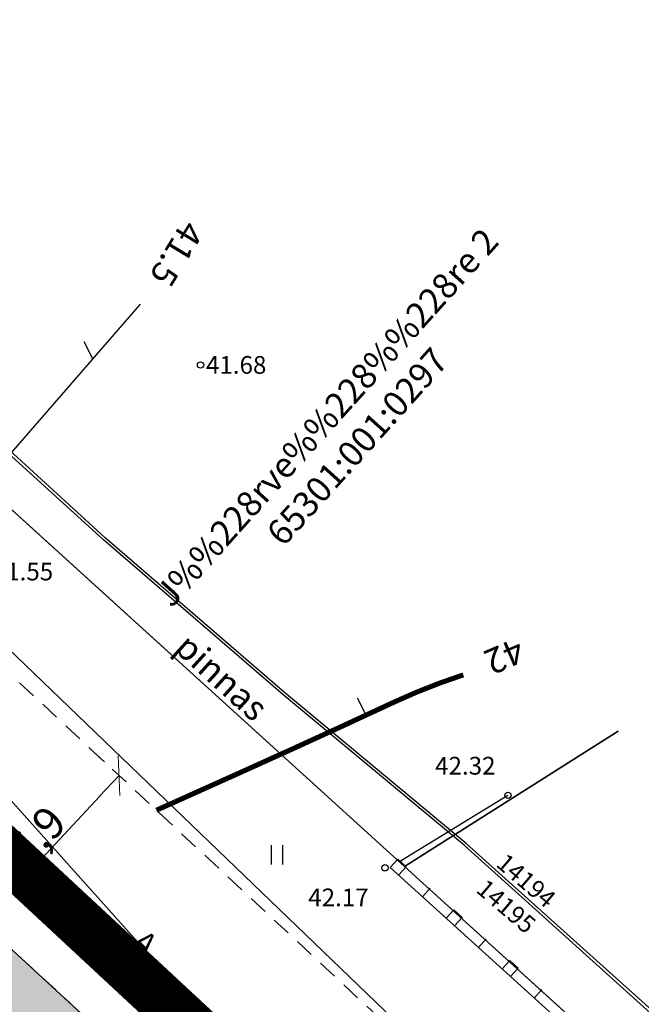
# Model space of a CAD drawing. Units: metres. Extents: x 544976 to 546115, y 6583634 to 6584309.
# Drawn here: x 545244 to 545268, y 6584154 to 6584193 of the extents above; entities that cross this region are included whole.
import ezdxf
from ezdxf.enums import TextEntityAlignment as Align

# ---------------------------------------------------------------- set-up
doc = ezdxf.new("R2010")
doc.units = ezdxf.units.M
doc.header["$LTSCALE"] = 0.5
doc.header["$PDMODE"] = 32
doc.header["$PDSIZE"] = 0.3
doc.linetypes.add('ASFBET', pattern=[2.5, 1.5, -1])
doc.linetypes.add('DASHDOT', pattern=[25.4, 12.7, -6.35, 0, -6.35])
doc.layers.get('0').update_dxf_attribs({"linetype": 'CONTINUOUS'})
doc.layers.get('DEFPOINTS').update_dxf_attribs({"color": 8, "linetype": 'CONTINUOUS'})
for name, color, linetype in [('AADRESS', 8, 'CONTINUOUS'), ('AED', 8, 'CONTINUOUS'), ('HALJASTUS', 8, 'CONTINUOUS'), ('HORISONTAAL', 8, 'CONTINUOUS'), ('KÕRGUS', 8, 'CONTINUOUS'), ('MPKAABEL', 8, 'CONTINUOUS'), ('P_mõõdud', 7, 'CONTINUOUS'), ('TEE', 8, 'CONTINUOUS')]:
    doc.layers.add(name, color=color, linetype=linetype)
for name, color, linetype, lineweight in [('P_muru', 81, 'CONTINUOUS', 13), ('P_nähtavus kolmnurk', 8, 'CONTINUOUS', 5), ('P_Paneeringu piir', 196, 'DASHDOT', 100), ('P_teed', 7, 'CONTINUOUS', 25), ('PIIR', 24, 'CONTINUOUS', 20)]:
    doc.layers.add(name, color=color, linetype=linetype, lineweight=lineweight)
doc.styles.add('ARIAL', font='arial.ttf')
doc.styles.add('romans', font='romans.shx')
doc.linetypes.add('LA_AED', pattern='A,2.5,[136,mkm.shx,S=0.8,R=0,X=0,Y=0],2.5', length=5)
doc.linetypes.add('MP_KBL', pattern='A,8,-2,[138,mkm.shx,S=1,R=0,X=0,Y=0],6,[138,mkm.shx,S=1,R=180,X=0,Y=0],-2', length=18)
doc.dimstyles.new('Arch', dxfattribs={"dimtxt": 1.263202, "dimasz": 1.122412, "dimexe": 1.5875, "dimexo": 0.79375, "dimgap": 0.001587, "dimtad": 1, "dimdec": 1, "dimzin": 3, "dimtxsty": 'ARIAL', "dimblk": 'VW_SLASH', "dimcen": 0, "dimdle": 0.001587, "dimazin": 0, "dimtfac": 0.8, "dimtdec": 1, "dimtix": 1, "dimtmove": 0, "dimatfit": 0, "dimldrblk": 'VW_FILLEDARROW', "dimfxl": 1, "dimfrac": 2, "dimtolj": 1, "dimtzin": 3, "dimarcsym": 0})

# ---------------------------------------------------------------- blocks, each defined once
blk = doc.blocks.new('hein')
at = {"linetype": 'Continuous'}
for p, q in [((-0.455, 0.761), (-0.455, -0.761)), ((0.455, 0.761), (0.455, -0.761))]:
    blk.add_line(p, q, dxfattribs=at)
blk = doc.blocks.new('ISOJ')
blk.add_line((0, 0), (0, 1.5))
blk = doc.blocks.new('VW_SLASH')
at = {"color": 0, "linetype": 'ByBlock', "lineweight": 20}
blk.add_line((-0.5, -0.5), (0.5, 0.5), dxfattribs=at)
at = {"color": 0, "linetype": 'ByBlock', "lineweight": -2}
blk.add_line((0, 0), (-1, 0), dxfattribs=at)
blk = doc.blocks.new('*D87')
at = {"layer": 'DEFPOINTS', "color": 0, "transparency": 16777216}
for p in [(545247.63, 6584163.316), (545247.639, 6584163.308), (545242.227, 6584157.498)]:
    blk.add_point(p, dxfattribs=at)
at = {"layer": 'P_mõõdud', "color": 0, "lineweight": -2, "transparency": 16777216}
for p, q in [((545247.058, 6584163.849), (545246.469, 6584164.398)), ((545242.983, 6584158.327), (545246.865, 6584162.495)), ((545241.646, 6584158.039), (545241.057, 6584158.588))]:
    blk.add_line(p, q, dxfattribs=at)
at = {"layer": 'P_mõõdud', "color": 0, "lineweight": -2, "transparency": 16777216, "xscale": 1.122412109375, "yscale": 1.122412109375, "zscale": 1.122412109375}
for p, rotation in [((545247.63, 6584163.316), 47.03283492778025), ((545242.218, 6584157.506), 227.0328349277802)]:
    blk.add_blockref('VW_SLASH', p, dxfattribs=dict(at, rotation=rotation))
at = {"layer": 'P_mõõdud', "color": 0, "transparency": 16777216, "insert": (545244.368, 6584160.929), "char_height": 1.2632, "attachment_point": 5, "rotation": 47.0328, "style": 'ARIAL'}
blk.add_mtext('\\A1;7,9', dxfattribs=at)
blk = doc.blocks.new('VW_FILLEDARROW')
at = {"color": 0, "lineweight": -2}
blk.add_solid([(0, 0), (-1.414, -0.379), (-1.414, 0.379)], dxfattribs=at)

msp = doc.modelspace()

# ---------------------------------------------------------------- hatches: boundary and pattern name
at = {"layer": 'P_muru'}
h = msp.add_hatch(color=256, dxfattribs=at)
edge = h.paths.add_edge_path()
edge.add_arc((545336.438, 6584068.283), 7.021, 336.1147, 398.6721)
edge.add_line((545341.92, 6584072.67), (545328.875, 6584083.287))
edge.add_line((545328.875, 6584083.287), (545320.105, 6584090.342))
edge.add_line((545320.105, 6584090.342), (545297.76, 6584108.715))
edge.add_line((545297.76, 6584108.715), (545279.8, 6584123.56))
edge.add_line((545279.8, 6584123.56), (545261.215, 6584140.054))
edge.add_line((545261.215, 6584140.054), (545251.958, 6584148.615))
edge.add_line((545251.958, 6584148.615), (545228.81, 6584169.85))
edge.add_line((545228.81, 6584169.85), (545216.264, 6584181.387))
edge.add_line((545216.264, 6584181.387), (545212.88, 6584177.707))
edge.add_line((545212.88, 6584177.707), (545224.18, 6584167.315))
edge.add_line((545224.18, 6584167.315), (545237.521, 6584155.046))
edge.add_line((545237.521, 6584155.046), (545241.504, 6584151.385))
edge.add_line((545241.504, 6584151.385), (545249.606, 6584143.934))
edge.add_line((545249.606, 6584143.934), (545257.752, 6584136.453))
edge.add_line((545257.752, 6584136.453), (545266.974, 6584128.257))
edge.add_line((545266.974, 6584128.257), (545276.361, 6584119.927))
edge.add_line((545276.361, 6584119.927), (545285.561, 6584112.312))
edge.add_line((545285.561, 6584112.312), (545294.419, 6584104.99))
edge.add_line((545294.419, 6584104.99), (545312.938, 6584089.691))
edge.add_line((545312.938, 6584089.691), (545330.109, 6584075.878))
edge.add_line((545330.109, 6584075.878), (545336.129, 6584070.949))
edge.add_line((545336.129, 6584070.949), (545342.858, 6584065.44))

# ---------------------------------------------------------------- linework, layer by layer
at = {"layer": 'AED'}
for p, q in [((545258.34, 6584159.68), (545258.642, 6584160.013)), ((545258.673, 6584159.378), (545258.976, 6584159.711)), ((545259.615, 6584158.525), (545259.917, 6584158.859)), ((545260.548, 6584157.679), (545260.85, 6584158.013)), ((545260.882, 6584157.377), (545261.184, 6584157.71)), ((545261.823, 6584156.524), (545262.125, 6584156.858)), ((545262.757, 6584155.678), (545263.059, 6584156.012)), ((545263.09, 6584155.376), (545263.392, 6584155.709)), ((545264.031, 6584154.523), (545264.333, 6584154.857))]:
    msp.add_line(p, q, dxfattribs=at)
at = {"layer": 'AED', "linetype": 'LA_AED', "flags": 128}
msp.add_lwpolyline([(545262.99, 6584162.53), (545258.742, 6584159.926)], dxfattribs=at)
at = {"layer": 'AED', "flags": 128}
for points in [[(545258.642, 6584160.013), (545258.976, 6584159.711)], [(545258.34, 6584159.68), (545278.57, 6584141.35)], [(545260.85, 6584158.013), (545261.184, 6584157.71)], [(545263.059, 6584156.012), (545263.392, 6584155.709)]]:
    msp.add_lwpolyline(points, dxfattribs=at)
at = {"layer": 'HORISONTAAL'}
msp.add_lwpolyline([(545248.469, 6584181.93), (545242.731, 6584175.334, 0.103016), (545240.32, 6584171.033, 0.150918), (545240.315, 6584170.13, 1.024553)], format="xyb", dxfattribs=at)
at = {"layer": 'HORISONTAAL', "const_width": 0.2}
msp.add_lwpolyline([(545249.106, 6584161.942), (545252.434, 6584163.438, 0.003617), (545258.465, 6584166.2, -0.030861), (545261.229, 6584167.288, -0.157965)], format="xyb", dxfattribs=at)
at = {"layer": 'KÕRGUS', "lineweight": -3}
for centre in [(545250.85, 6584179.53), (545262.99, 6584162.53), (545258.134, 6584159.668)]:
    msp.add_circle(centre, 0.125, dxfattribs=at)
at = {"layer": 'MPKAABEL', "linetype": 'MP_KBL', "flags": 128}
for points in [[(545284.822, 6584144.339), (545282.975, 6584143.198), (545281.067, 6584143.004), (545271.242, 6584151.739), (545261.342, 6584160.628), (545254.169, 6584166.597), (545247.081, 6584172.696), (545238.571, 6584180.489), (545228.804, 6584189.443), (545224.457, 6584193.5), (545224.062, 6584194.461), (545227.069, 6584197.415), (545223.102, 6584201.762), (545221.686, 6584200.249), (545221.453, 6584200.028)], [(545284.875, 6584144.254), (545283.008, 6584143.101), (545280.987, 6584142.917), (545271.148, 6584151.648), (545261.277, 6584160.552), (545254.101, 6584166.519), (545247.015, 6584172.621), (545238.447, 6584180.406), (545228.725, 6584189.31), (545224.4, 6584193.463), (545224.004, 6584194.477), (545226.935, 6584197.413), (545223.101, 6584201.615), (545221.757, 6584200.178), (545221.521, 6584199.955)]]:
    msp.add_lwpolyline(points, dxfattribs=at)
at = {"layer": 'P_nähtavus kolmnurk', "color": 7, "flags": 128}
msp.add_lwpolyline([(545205.502, 6584204.634), (545349.452, 6584066.176), (545339.289, 6584055.106)], close=True, dxfattribs=at)
at = {"layer": 'P_Paneeringu piir', "lineweight": 200, "const_width": 2}
msp.add_lwpolyline([(545110.416, 6584075.389), (545220.703, 6584181.087), (545278.363, 6584127.493), (545425.057, 6584005.477), (545481.414, 6583961.879), (545356.804, 6583786.467), (545279.924, 6583821.95), (545179.539, 6583905.796), (545188.302, 6583913.824), (545180.795, 6583922.049), (545219.576, 6583956.511)], close=True, dxfattribs=at)
at = {"layer": 'P_teed'}
msp.add_lwpolyline([(545216.264, 6584181.387), (545241.187, 6584158.468), (545244.975, 6584154.985), (545261.14, 6584140.12), (545279.8, 6584123.56), (545297.76, 6584108.715), (545315.72, 6584093.87), (545324.49, 6584086.815), (545333.26, 6584079.76), (545341.92, 6584072.67)], dxfattribs=at)
at = {"layer": 'PIIR', "lineweight": -3, "flags": 128}
for points in [[(545235.488, 6584190.838), (545230.26, 6584185.73), (545258.91, 6584159.72), (545267.339, 6584165.065)], [(545502.358, 6583963.8), (545497.56, 6583967.22), (545380.24, 6584059.01), (545310.34, 6584118.04), (545307.29, 6584115.78), (545226.88, 6584188.8), (545212.86, 6584179.01), (545213.51, 6584170.71), (545217.68, 6584174.73), (545257.3, 6584138.22), (545270.41, 6584126.65), (545286.88, 6584112.43), (545307.51, 6584095.34), (545342.95, 6584066.68), (545350.22, 6584060.71), (545399.6, 6584018.11), (545436.75, 6583987.51), (545474.84, 6583958.99), (545491.652, 6583947.23)], [(545267.339, 6584165.065), (545258.91, 6584159.72), (545278.87, 6584141.59), (545288.668, 6584147.806)]]:
    msp.add_lwpolyline(points, dxfattribs=at)
at = {"layer": 'TEE', "linetype": 'ASFBET', "flags": 128}
for points in [[(545210.724, 6584197.598), (545235.72, 6584174.41), (545257.6, 6584154.03), (545280.56, 6584133.41), (545305.18, 6584112.47), (545330.44, 6584091.86), (545354.31, 6584072.52), (545379.05, 6584051.28), (545404.87, 6584029.01), (545429.13, 6584008.72), (545452.29, 6583990.5), (545475.04, 6583973.44), (545496.86, 6583957.62)], [(545493.67, 6583950.99), (545479.59, 6583961.03), (545455.44, 6583978.72), (545439.28, 6583990.79), (545423.72, 6584003.49), (545404.65, 6584019.32), (545387.71, 6584034), (545371.06, 6584048.44), (545364.42, 6584054.17), (545354.361, 6584062.633), (545351.12, 6584062.06), (545343.61, 6584058.41), (545340.17, 6584061), (545342.62, 6584067.62), (545341.92, 6584072.67), (545333.26, 6584079.76), (545315.72, 6584093.87), (545279.8, 6584123.56), (545261.14, 6584140.12), (545228.81, 6584169.85), (545222.75, 6584169.82), (545219.24, 6584167.65), (545215.75, 6584170.05), (545217.27, 6584174.48), (545217.79, 6584180.24), (545205.712, 6584191.774)]]:
    msp.add_lwpolyline(points, dxfattribs=at)

# ---------------------------------------------------------------- block references
at = {"layer": 'HALJASTUS', "xscale": 0.5, "yscale": 0.5, "zscale": 0.5}
msp.add_blockref('hein', (545253.863, 6584160.185), dxfattribs=at)
at = {"layer": 'HORISONTAAL', "xscale": 0.5, "yscale": 0.5, "zscale": 0.5, "rotation": 27.12500043554335}
for p in [(545246.595, 6584179.776), (545257.391, 6584165.7)]:
    msp.add_blockref('ISOJ', p, dxfattribs=at)

# ---------------------------------------------------------------- texts
at = {"layer": 'AADRESS', "lineweight": -3, "style": 'romans'}
msp.add_text('J%%228rve%%228%%228re 2 ', height=1.00002, rotation=48.0741, dxfattribs=at).set_placement((545255.928, 6584177.572), align=Align.MIDDLE_CENTER)
at = {"layer": 'HALJASTUS', "lineweight": -3, "style": 'romans'}
msp.add_text('pinnas', height=1, rotation=317.7881, dxfattribs=at).set_placement((545251.687, 6584167.201), align=Align.MIDDLE_CENTER)
at = {"layer": 'HORISONTAAL', "style": 'romans'}
for s, rotation, p in [('41.5', 238.7349, (545249.903, 6584185.471)), ('42', 203.3538, (545263.224, 6584169.068))]:
    msp.add_text(s, height=1, rotation=rotation, dxfattribs=at).set_placement(p, align=Align.BOTTOM_LEFT)
at = {"layer": 'KÕRGUS', "lineweight": -3, "ltscale": 0.7, "style": 'romans'}
for s, p in [(' 41.68', (545250.85, 6584179.53)), (' 41.55', (545242.43, 6584171.37)), (' 42.32', (545259.9, 6584163.7)), (' 42.17', (545254.89, 6584158.5))]:
    msp.add_text(s, height=0.7, dxfattribs=at).set_placement(p, align=Align.MIDDLE_LEFT)
at = {"layer": 'MPKAABEL', "style": 'romans'}
for s, p in [('14194', (545263.711, 6584159.165)), ('14195', (545262.924, 6584158.146))]:
    msp.add_text(s, height=0.7, rotation=319.4922, dxfattribs=at).set_placement(p, align=Align.MIDDLE_CENTER)
at = {"layer": 'PIIR', "lineweight": -3, "style": 'romans'}
msp.add_text('65301:001:0297 ', height=1.00002, rotation=48.0741, dxfattribs=at).set_placement((545257.14, 6584176.42), align=Align.MIDDLE_CENTER)
at = {"layer": 'TEE', "lineweight": -3, "style": 'romans'}
msp.add_text('A', height=0.9, rotation=316.1633, dxfattribs=at).set_placement((545248.65, 6584156.703), align=Align.MIDDLE_CENTER)

# ---------------------------------------------------------------- dimensions: what is measured, and where the dimension line sits
at = {"layer": 'P_mõõdud'}
dim = msp.add_aligned_dim(p1=(545242.227, 6584157.498), p2=(545247.639, 6584163.308), distance=0.011, dimstyle='Arch', override={"dimpost": '<>'}, dxfattribs=at)
dim.commit()
dim.dimension.update_dxf_attribs({"geometry": '*D87', "text_midpoint": (545244.368, 6584160.929)})

doc.saveas('drawing.dxf')
